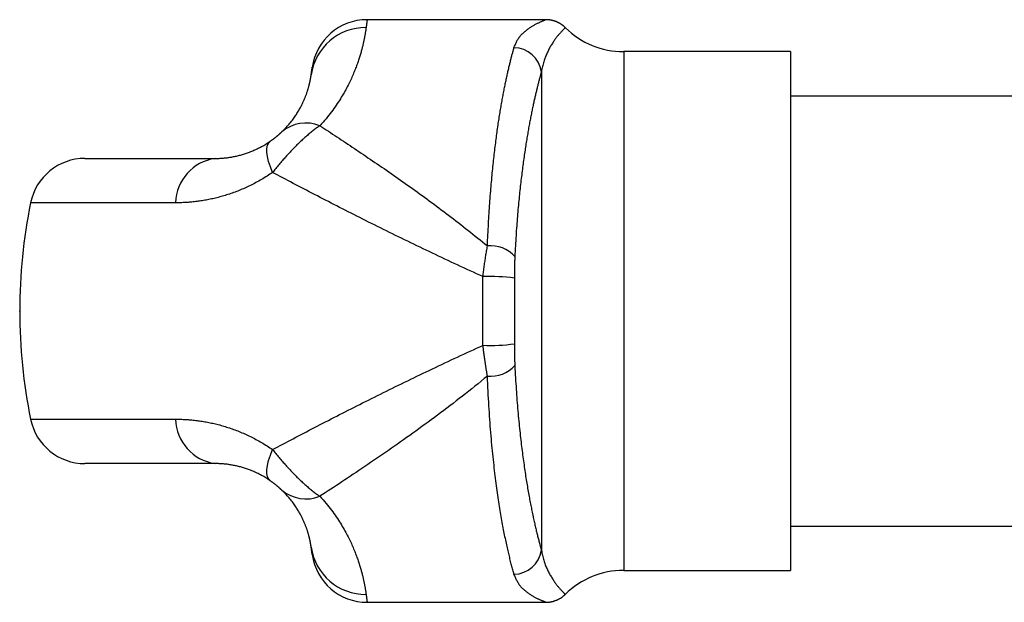
# Model space of a CAD drawing. Extents: x 7872 to 8224, y 395 to 546.
# Drawn here: x 8045 to 8081, y 440 to 461 of the extents above; entities that cross this region are included whole.
import ezdxf

# ---------------------------------------------------------------- set-up
doc = ezdxf.new("R2010")
doc.units = 0
doc.header["$LTSCALE"] = 1.5
doc.header["$PDSIZE"] = -1
doc.layers.get('0').update_dxf_attribs({"linetype": 'CONTINUOUS'})

msp = doc.modelspace()

# ---------------------------------------------------------------- linework, layer by layer
for p, q in [((8063.969, 461.048), (8057.546, 461.048)), ((8072.815, 459.898), (8066.801, 459.898)), ((8072.815, 459.898), (8072.815, 441.198)), ((8081.515, 458.298), (8072.815, 458.298)), ((8047.368, 456.048), (8052.063, 456.048)), ((8052.063, 445.048), (8047.368, 445.048)), ((8072.815, 442.798), (8081.515, 442.798)), ((8066.801, 441.198), (8072.815, 441.198)), ((8057.546, 440.048), (8063.967, 440.048))]:
    msp.add_line(p, q)
at = {"color": 8, "linetype": 'CONTINUOUS'}
for p, q in [((8066.801, 459.898), (8066.801, 441.198)), ((8063.833, 459.173), (8063.833, 441.923)), ((8050.64, 454.448), (8045.409, 454.448)), ((8061.725, 449.31), (8061.725, 451.786)), ((8062.858, 451.732), (8062.858, 449.365)), ((8045.409, 446.648), (8050.64, 446.648))]:
    msp.add_line(p, q, dxfattribs=at)
for points in [[(8057.546, 461.043), (8057.546, 461.043), (8057.546, 461.043), (8057.546, 461.043), (8057.546, 461.043), (8057.546, 461.043), (8057.546, 461.042), (8057.546, 461.042), (8057.546, 461.04), (8057.545, 461.039), (8057.545, 461.037), (8057.545, 461.035), (8057.544, 461.032), (8057.544, 461.029), (8057.544, 461.026), (8057.543, 461.022), (8057.543, 461.018), (8057.542, 461.014), (8057.541, 461.009), (8057.541, 461.005), (8057.54, 461), (8057.539, 460.995), (8057.539, 460.989), (8057.538, 460.984), (8057.537, 460.978), (8057.536, 460.972), (8057.536, 460.966), (8057.535, 460.96), (8057.534, 460.953), (8057.533, 460.946), (8057.532, 460.939), (8057.531, 460.932), (8057.53, 460.924), (8057.529, 460.916), (8057.528, 460.908), (8057.527, 460.899), (8057.526, 460.89), (8057.524, 460.881), (8057.523, 460.871), (8057.522, 460.862), (8057.52, 460.852), (8057.519, 460.841), (8057.518, 460.831), (8057.516, 460.821), (8057.515, 460.81), (8057.514, 460.799), (8057.512, 460.788), (8057.511, 460.778), (8057.509, 460.767)], [(8062.844, 460.035), (8062.856, 460.067), (8062.868, 460.098), (8062.881, 460.129), (8062.893, 460.159), (8062.906, 460.19), (8062.92, 460.22), (8062.934, 460.25), (8062.948, 460.279), (8062.964, 460.307), (8062.98, 460.335), (8062.998, 460.362), (8063.016, 460.388), (8063.035, 460.414), (8063.055, 460.439), (8063.075, 460.463), (8063.096, 460.487), (8063.118, 460.511), (8063.14, 460.533), (8063.162, 460.556), (8063.185, 460.578), (8063.208, 460.599), (8063.232, 460.62), (8063.256, 460.64), (8063.28, 460.66), (8063.304, 460.679), (8063.328, 460.698), (8063.353, 460.716), (8063.377, 460.734), (8063.402, 460.751), (8063.427, 460.768), (8063.452, 460.784), (8063.476, 460.8), (8063.501, 460.815), (8063.525, 460.83), (8063.55, 460.844), (8063.574, 460.857), (8063.598, 460.871), (8063.622, 460.883), (8063.646, 460.896), (8063.669, 460.908), (8063.692, 460.919), (8063.715, 460.93), (8063.737, 460.941), (8063.759, 460.951), (8063.781, 460.961), (8063.802, 460.97), (8063.823, 460.979), (8063.842, 460.987), (8063.861, 460.995), (8063.878, 461.003), (8063.895, 461.009), (8063.91, 461.016), (8063.924, 461.021), (8063.936, 461.026), (8063.946, 461.03), (8063.955, 461.033), (8063.962, 461.036), (8063.966, 461.038), (8063.969, 461.039), (8063.971, 461.04), (8063.972, 461.04), (8063.971, 461.04), (8063.97, 461.039), (8063.969, 461.039)], [(8057.509, 460.767), (8057.507, 460.75), (8057.505, 460.733), (8057.502, 460.715), (8057.5, 460.697), (8057.497, 460.678), (8057.494, 460.659), (8057.491, 460.64), (8057.488, 460.62), (8057.485, 460.599), (8057.481, 460.578), (8057.478, 460.556), (8057.474, 460.534), (8057.47, 460.511), (8057.466, 460.488), (8057.462, 460.464), (8057.457, 460.44), (8057.453, 460.415), (8057.448, 460.39), (8057.443, 460.364), (8057.437, 460.338), (8057.432, 460.311), (8057.426, 460.284), (8057.42, 460.256), (8057.414, 460.227), (8057.407, 460.198), (8057.401, 460.169), (8057.394, 460.139), (8057.386, 460.108), (8057.379, 460.077), (8057.371, 460.046), (8057.363, 460.013), (8057.354, 459.981), (8057.345, 459.948), (8057.336, 459.914), (8057.326, 459.879), (8057.316, 459.845), (8057.306, 459.809), (8057.295, 459.773), (8057.284, 459.737), (8057.273, 459.7), (8057.261, 459.662), (8057.248, 459.624), (8057.235, 459.585), (8057.222, 459.546), (8057.208, 459.506), (8057.194, 459.465), (8057.179, 459.424), (8057.164, 459.382), (8057.148, 459.34), (8057.132, 459.297), (8057.115, 459.254), (8057.097, 459.209), (8057.079, 459.165), (8057.06, 459.119), (8057.041, 459.073), (8057.02, 459.027), (8056.999, 458.98), (8056.978, 458.932), (8056.955, 458.883), (8056.932, 458.834), (8056.908, 458.784), (8056.883, 458.734), (8056.857, 458.683), (8056.83, 458.631), (8056.802, 458.579), (8056.774, 458.526), (8056.744, 458.472), (8056.713, 458.418), (8056.682, 458.363), (8056.649, 458.308), (8056.616, 458.252), (8056.581, 458.196), (8056.545, 458.139), (8056.508, 458.082), (8056.47, 458.024), (8056.431, 457.966), (8056.39, 457.907), (8056.348, 457.848), (8056.304, 457.788), (8056.26, 457.727), (8056.213, 457.667), (8056.166, 457.605), (8056.116, 457.544), (8056.065, 457.481), (8056.012, 457.419), (8055.958, 457.356), (8055.902, 457.292), (8055.843, 457.228)], [(8064.673, 460.739), (8064.673, 460.739), (8064.673, 460.739), (8064.673, 460.739), (8064.673, 460.739), (8064.672, 460.738), (8064.67, 460.736), (8064.667, 460.734), (8064.664, 460.73), (8064.659, 460.726), (8064.653, 460.72), (8064.646, 460.713), (8064.638, 460.704), (8064.629, 460.695), (8064.618, 460.684), (8064.607, 460.672), (8064.594, 460.66), (8064.581, 460.646), (8064.567, 460.631), (8064.552, 460.615), (8064.537, 460.598), (8064.521, 460.581), (8064.505, 460.563), (8064.488, 460.544), (8064.471, 460.524), (8064.453, 460.503), (8064.436, 460.482), (8064.418, 460.461), (8064.4, 460.438), (8064.382, 460.415), (8064.363, 460.392), (8064.345, 460.367), (8064.327, 460.342), (8064.308, 460.317), (8064.29, 460.29), (8064.271, 460.263), (8064.252, 460.236), (8064.234, 460.207), (8064.215, 460.178), (8064.197, 460.148), (8064.178, 460.117), (8064.16, 460.086), (8064.142, 460.054), (8064.124, 460.021), (8064.106, 459.987), (8064.088, 459.953), (8064.071, 459.918), (8064.054, 459.882), (8064.037, 459.846), (8064.02, 459.809), (8064.004, 459.771), (8063.988, 459.733), (8063.973, 459.694), (8063.958, 459.654), (8063.944, 459.614), (8063.93, 459.573), (8063.916, 459.531), (8063.904, 459.489), (8063.892, 459.446), (8063.88, 459.402), (8063.87, 459.357), (8063.86, 459.312), (8063.851, 459.266), (8063.842, 459.22), (8063.833, 459.173)], [(8061.886, 452.892), (8061.89, 452.995), (8061.894, 453.096), (8061.899, 453.197), (8061.904, 453.297), (8061.908, 453.396), (8061.913, 453.494), (8061.919, 453.591), (8061.924, 453.687), (8061.929, 453.782), (8061.935, 453.877), (8061.94, 453.97), (8061.946, 454.063), (8061.952, 454.156), (8061.958, 454.247), (8061.964, 454.337), (8061.971, 454.427), (8061.977, 454.517), (8061.984, 454.605), (8061.99, 454.692), (8061.997, 454.779), (8062.004, 454.865), (8062.011, 454.95), (8062.018, 455.033), (8062.025, 455.116), (8062.032, 455.198), (8062.039, 455.279), (8062.047, 455.36), (8062.054, 455.439), (8062.062, 455.518), (8062.069, 455.595), (8062.077, 455.672), (8062.085, 455.748), (8062.093, 455.824), (8062.1, 455.898), (8062.108, 455.972), (8062.116, 456.045), (8062.124, 456.118), (8062.133, 456.189), (8062.141, 456.26), (8062.149, 456.33), (8062.157, 456.4), (8062.166, 456.469), (8062.174, 456.537), (8062.183, 456.604), (8062.191, 456.671), (8062.2, 456.737), (8062.208, 456.803), (8062.217, 456.868), (8062.226, 456.932), (8062.234, 456.995), (8062.243, 457.058), (8062.252, 457.12), (8062.261, 457.181), (8062.27, 457.242), (8062.278, 457.302), (8062.287, 457.361), (8062.296, 457.419), (8062.305, 457.477), (8062.314, 457.534), (8062.323, 457.591), (8062.332, 457.647), (8062.341, 457.702), (8062.35, 457.757), (8062.359, 457.811), (8062.368, 457.864), (8062.377, 457.917), (8062.386, 457.97), (8062.395, 458.021), (8062.404, 458.073), (8062.413, 458.123), (8062.422, 458.173), (8062.431, 458.223), (8062.44, 458.272), (8062.449, 458.32), (8062.457, 458.368), (8062.466, 458.415), (8062.475, 458.462), (8062.484, 458.508), (8062.493, 458.554), (8062.502, 458.599), (8062.511, 458.644), (8062.52, 458.688), (8062.529, 458.732), (8062.538, 458.775), (8062.547, 458.818), (8062.556, 458.86), (8062.565, 458.902), (8062.574, 458.944), (8062.583, 458.984), (8062.592, 459.025), (8062.6, 459.065), (8062.609, 459.104), (8062.618, 459.144), (8062.627, 459.182), (8062.636, 459.22), (8062.644, 459.258), (8062.653, 459.295), (8062.662, 459.332), (8062.671, 459.369), (8062.679, 459.405), (8062.688, 459.44), (8062.696, 459.475), (8062.705, 459.51), (8062.714, 459.544), (8062.722, 459.578), (8062.73, 459.612), (8062.739, 459.645), (8062.747, 459.677), (8062.756, 459.709), (8062.764, 459.741), (8062.772, 459.772), (8062.78, 459.803), (8062.789, 459.834), (8062.797, 459.864), (8062.805, 459.893), (8062.813, 459.923), (8062.821, 459.951), (8062.829, 459.98), (8062.837, 460.008), (8062.844, 460.035)], [(8063.833, 459.173), (8063.826, 459.147), (8063.818, 459.12), (8063.811, 459.093), (8063.803, 459.066), (8063.795, 459.038), (8063.788, 459.01), (8063.78, 458.981), (8063.772, 458.952), (8063.764, 458.923), (8063.756, 458.894), (8063.748, 458.864), (8063.74, 458.833), (8063.732, 458.803), (8063.724, 458.772), (8063.716, 458.74), (8063.708, 458.708), (8063.7, 458.676), (8063.692, 458.644), (8063.683, 458.611), (8063.675, 458.577), (8063.667, 458.544), (8063.659, 458.51), (8063.65, 458.475), (8063.642, 458.44), (8063.633, 458.405), (8063.625, 458.369), (8063.617, 458.333), (8063.608, 458.297), (8063.6, 458.26), (8063.591, 458.223), (8063.583, 458.185), (8063.574, 458.147), (8063.565, 458.108), (8063.557, 458.069), (8063.548, 458.03), (8063.539, 457.99), (8063.531, 457.95), (8063.522, 457.909), (8063.513, 457.868), (8063.505, 457.827), (8063.496, 457.785), (8063.487, 457.742), (8063.479, 457.699), (8063.47, 457.656), (8063.461, 457.612), (8063.452, 457.567), (8063.444, 457.523), (8063.435, 457.477), (8063.426, 457.431), (8063.417, 457.385), (8063.408, 457.338), (8063.399, 457.291), (8063.391, 457.243), (8063.382, 457.194), (8063.373, 457.145), (8063.364, 457.096), (8063.355, 457.046), (8063.347, 456.995), (8063.338, 456.944), (8063.329, 456.892), (8063.32, 456.84), (8063.311, 456.787), (8063.302, 456.734), (8063.294, 456.679), (8063.285, 456.625), (8063.276, 456.569), (8063.267, 456.513), (8063.258, 456.457), (8063.25, 456.399), (8063.241, 456.341), (8063.232, 456.283), (8063.223, 456.223), (8063.215, 456.163), (8063.206, 456.103), (8063.197, 456.041), (8063.188, 455.979), (8063.18, 455.916), (8063.171, 455.853), (8063.163, 455.789), (8063.154, 455.725), (8063.146, 455.659), (8063.137, 455.594), (8063.129, 455.527), (8063.121, 455.46), (8063.112, 455.392), (8063.104, 455.324), (8063.096, 455.254), (8063.088, 455.184), (8063.08, 455.114), (8063.072, 455.042), (8063.064, 454.97), (8063.056, 454.897), (8063.048, 454.824), (8063.041, 454.749), (8063.033, 454.674), (8063.025, 454.598), (8063.018, 454.521), (8063.01, 454.443), (8063.003, 454.364), (8062.996, 454.284), (8062.988, 454.204), (8062.981, 454.122), (8062.974, 454.04), (8062.967, 453.957), (8062.961, 453.873), (8062.954, 453.788), (8062.947, 453.702), (8062.941, 453.616), (8062.935, 453.529), (8062.928, 453.442), (8062.922, 453.353), (8062.917, 453.264), (8062.911, 453.173), (8062.905, 453.082), (8062.9, 452.99), (8062.894, 452.897), (8062.889, 452.804), (8062.884, 452.709), (8062.88, 452.613), (8062.875, 452.517)], [(8055.843, 457.228), (8055.814, 457.208), (8055.785, 457.188), (8055.755, 457.167), (8055.726, 457.145), (8055.696, 457.124), (8055.666, 457.101), (8055.636, 457.079), (8055.606, 457.055), (8055.576, 457.032), (8055.546, 457.007), (8055.515, 456.983), (8055.485, 456.958), (8055.454, 456.932), (8055.423, 456.906), (8055.392, 456.88), (8055.361, 456.853), (8055.33, 456.825), (8055.299, 456.798), (8055.268, 456.77), (8055.237, 456.741), (8055.205, 456.713), (8055.174, 456.683), (8055.143, 456.654), (8055.111, 456.624), (8055.08, 456.594), (8055.049, 456.564), (8055.017, 456.533), (8054.986, 456.502), (8054.954, 456.47), (8054.923, 456.438), (8054.892, 456.406), (8054.86, 456.374), (8054.829, 456.342), (8054.798, 456.309), (8054.767, 456.276), (8054.736, 456.243), (8054.705, 456.209), (8054.674, 456.175), (8054.643, 456.142), (8054.612, 456.107), (8054.581, 456.073), (8054.55, 456.039), (8054.52, 456.004), (8054.49, 455.969), (8054.459, 455.935), (8054.429, 455.899), (8054.399, 455.864), (8054.369, 455.829), (8054.339, 455.794), (8054.31, 455.758), (8054.28, 455.722), (8054.251, 455.687), (8054.222, 455.651), (8054.193, 455.615), (8054.165, 455.579), (8054.136, 455.543)], [(8055.843, 457.228), (8055.919, 457.179), (8055.995, 457.129), (8056.072, 457.079), (8056.148, 457.028), (8056.225, 456.978), (8056.302, 456.927), (8056.38, 456.876), (8056.458, 456.824), (8056.536, 456.773), (8056.614, 456.721), (8056.693, 456.669), (8056.772, 456.616), (8056.852, 456.563), (8056.931, 456.51), (8057.011, 456.457), (8057.091, 456.403), (8057.172, 456.349), (8057.252, 456.295), (8057.333, 456.241), (8057.415, 456.186), (8057.496, 456.131), (8057.578, 456.075), (8057.66, 456.02), (8057.742, 455.963), (8057.825, 455.907), (8057.908, 455.85), (8057.991, 455.794), (8058.075, 455.736), (8058.158, 455.679), (8058.242, 455.621), (8058.326, 455.562), (8058.411, 455.504), (8058.495, 455.445), (8058.58, 455.386), (8058.665, 455.326), (8058.751, 455.266), (8058.836, 455.206), (8058.922, 455.146), (8059.008, 455.085), (8059.094, 455.024), (8059.18, 454.962), (8059.266, 454.9), (8059.353, 454.838), (8059.439, 454.776), (8059.526, 454.713), (8059.613, 454.65), (8059.7, 454.587), (8059.787, 454.523), (8059.874, 454.459), (8059.961, 454.395), (8060.048, 454.33), (8060.135, 454.265), (8060.223, 454.2), (8060.31, 454.134), (8060.397, 454.068), (8060.485, 454.002), (8060.572, 453.935), (8060.66, 453.868), (8060.747, 453.801), (8060.835, 453.734), (8060.922, 453.666), (8061.01, 453.597), (8061.097, 453.528), (8061.185, 453.459), (8061.272, 453.39), (8061.36, 453.32), (8061.448, 453.25), (8061.535, 453.179), (8061.623, 453.108), (8061.711, 453.036), (8061.798, 452.965), (8061.886, 452.892)], [(8054.136, 455.543), (8054.086, 455.509), (8054.036, 455.476), (8053.986, 455.443), (8053.937, 455.41), (8053.887, 455.379), (8053.837, 455.348), (8053.786, 455.318), (8053.736, 455.288), (8053.686, 455.259), (8053.636, 455.231), (8053.586, 455.203), (8053.536, 455.176), (8053.485, 455.149), (8053.435, 455.123), (8053.385, 455.097), (8053.335, 455.073), (8053.284, 455.048), (8053.234, 455.024), (8053.184, 455.001), (8053.133, 454.978), (8053.083, 454.956), (8053.033, 454.935), (8052.982, 454.914), (8052.932, 454.893), (8052.881, 454.873), (8052.831, 454.853), (8052.781, 454.834), (8052.73, 454.816), (8052.68, 454.798), (8052.629, 454.78), (8052.579, 454.763), (8052.528, 454.746), (8052.478, 454.73), (8052.428, 454.715), (8052.378, 454.7), (8052.328, 454.685), (8052.278, 454.671), (8052.228, 454.658), (8052.179, 454.645), (8052.13, 454.632), (8052.081, 454.62), (8052.032, 454.608), (8051.983, 454.597), (8051.935, 454.586), (8051.886, 454.576), (8051.838, 454.566), (8051.79, 454.557), (8051.742, 454.548), (8051.694, 454.539), (8051.646, 454.531), (8051.599, 454.523), (8051.552, 454.516), (8051.505, 454.509), (8051.458, 454.503), (8051.411, 454.496), (8051.364, 454.491), (8051.318, 454.485), (8051.271, 454.48), (8051.225, 454.476), (8051.179, 454.472), (8051.133, 454.468), (8051.088, 454.464), (8051.042, 454.461), (8050.997, 454.458), (8050.952, 454.456), (8050.907, 454.454), (8050.862, 454.452), (8050.817, 454.451), (8050.772, 454.45), (8050.728, 454.449), (8050.684, 454.448), (8050.64, 454.448)], [(8061.725, 451.786), (8061.61, 451.839), (8061.494, 451.891), (8061.379, 451.944), (8061.264, 451.997), (8061.149, 452.05), (8061.035, 452.103), (8060.92, 452.155), (8060.806, 452.208), (8060.692, 452.261), (8060.579, 452.314), (8060.465, 452.367), (8060.352, 452.421), (8060.239, 452.474), (8060.126, 452.527), (8060.013, 452.58), (8059.901, 452.633), (8059.789, 452.687), (8059.677, 452.74), (8059.565, 452.794), (8059.454, 452.847), (8059.342, 452.9), (8059.231, 452.954), (8059.12, 453.008), (8059.01, 453.061), (8058.899, 453.115), (8058.789, 453.168), (8058.679, 453.222), (8058.57, 453.275), (8058.46, 453.329), (8058.352, 453.383), (8058.243, 453.436), (8058.134, 453.49), (8058.026, 453.543), (8057.919, 453.596), (8057.811, 453.65), (8057.704, 453.703), (8057.598, 453.756), (8057.492, 453.81), (8057.386, 453.863), (8057.28, 453.916), (8057.175, 453.969), (8057.071, 454.021), (8056.967, 454.074), (8056.863, 454.127), (8056.759, 454.179), (8056.657, 454.231), (8056.554, 454.284), (8056.452, 454.336), (8056.351, 454.388), (8056.25, 454.439), (8056.149, 454.491), (8056.049, 454.543), (8055.949, 454.594), (8055.85, 454.645), (8055.751, 454.697), (8055.652, 454.747), (8055.554, 454.798), (8055.457, 454.849), (8055.36, 454.9), (8055.263, 454.95), (8055.167, 455), (8055.071, 455.05), (8054.975, 455.1), (8054.88, 455.15), (8054.786, 455.2), (8054.692, 455.249), (8054.598, 455.299), (8054.505, 455.348), (8054.412, 455.397), (8054.32, 455.446), (8054.228, 455.495), (8054.136, 455.543)], [(8061.725, 451.786), (8061.731, 451.834), (8061.737, 451.882), (8061.743, 451.93), (8061.749, 451.977), (8061.755, 452.024), (8061.761, 452.072), (8061.767, 452.119), (8061.773, 452.166), (8061.78, 452.212), (8061.786, 452.259), (8061.793, 452.305), (8061.799, 452.351), (8061.806, 452.397), (8061.813, 452.443), (8061.82, 452.489), (8061.827, 452.534), (8061.834, 452.58), (8061.841, 452.625), (8061.848, 452.67), (8061.856, 452.715), (8061.863, 452.759), (8061.871, 452.804), (8061.878, 452.848), (8061.886, 452.892)], [(8062.875, 452.517), (8062.874, 452.485), (8062.872, 452.454), (8062.871, 452.422), (8062.87, 452.39), (8062.868, 452.358), (8062.867, 452.326), (8062.866, 452.294), (8062.865, 452.262), (8062.864, 452.23), (8062.863, 452.197), (8062.863, 452.165), (8062.862, 452.132), (8062.861, 452.1), (8062.861, 452.067), (8062.86, 452.034), (8062.859, 452.001), (8062.859, 451.967), (8062.859, 451.934), (8062.858, 451.901), (8062.858, 451.867), (8062.858, 451.834), (8062.858, 451.8), (8062.858, 451.766), (8062.858, 451.732)], [(8054.136, 445.553), (8054.228, 445.602), (8054.32, 445.65), (8054.412, 445.699), (8054.505, 445.748), (8054.598, 445.798), (8054.692, 445.847), (8054.786, 445.896), (8054.88, 445.946), (8054.975, 445.996), (8055.071, 446.046), (8055.167, 446.096), (8055.263, 446.146), (8055.359, 446.197), (8055.457, 446.247), (8055.554, 446.298), (8055.652, 446.349), (8055.75, 446.4), (8055.849, 446.451), (8055.949, 446.502), (8056.048, 446.554), (8056.148, 446.605), (8056.249, 446.657), (8056.35, 446.709), (8056.451, 446.76), (8056.553, 446.813), (8056.656, 446.865), (8056.759, 446.917), (8056.862, 446.969), (8056.965, 447.022), (8057.07, 447.075), (8057.174, 447.127), (8057.279, 447.18), (8057.384, 447.233), (8057.49, 447.286), (8057.597, 447.339), (8057.703, 447.393), (8057.81, 447.446), (8057.918, 447.499), (8058.025, 447.553), (8058.134, 447.606), (8058.242, 447.66), (8058.351, 447.713), (8058.46, 447.767), (8058.569, 447.821), (8058.679, 447.874), (8058.788, 447.928), (8058.899, 447.981), (8059.009, 448.035), (8059.12, 448.089), (8059.23, 448.142), (8059.342, 448.196), (8059.453, 448.249), (8059.564, 448.303), (8059.676, 448.356), (8059.788, 448.409), (8059.9, 448.463), (8060.013, 448.516), (8060.126, 448.569), (8060.238, 448.623), (8060.351, 448.676), (8060.465, 448.729), (8060.578, 448.782), (8060.692, 448.835), (8060.806, 448.888), (8060.92, 448.941), (8061.034, 448.994), (8061.149, 449.047), (8061.264, 449.1), (8061.379, 449.152), (8061.494, 449.205), (8061.61, 449.258), (8061.725, 449.31)], [(8061.886, 448.204), (8061.881, 448.231), (8061.877, 448.257), (8061.872, 448.284), (8061.868, 448.31), (8061.863, 448.337), (8061.859, 448.364), (8061.854, 448.391), (8061.85, 448.418), (8061.845, 448.445), (8061.841, 448.472), (8061.837, 448.499), (8061.833, 448.526), (8061.828, 448.554), (8061.824, 448.581), (8061.82, 448.608), (8061.816, 448.636), (8061.812, 448.663), (8061.807, 448.691), (8061.803, 448.719), (8061.799, 448.746), (8061.795, 448.774), (8061.791, 448.802), (8061.788, 448.83), (8061.784, 448.857), (8061.78, 448.885), (8061.776, 448.913), (8061.772, 448.941), (8061.768, 448.969), (8061.765, 448.998), (8061.761, 449.026), (8061.757, 449.054), (8061.754, 449.082), (8061.75, 449.111), (8061.746, 449.139), (8061.743, 449.167), (8061.739, 449.196), (8061.736, 449.224), (8061.732, 449.253), (8061.729, 449.282), (8061.725, 449.31)], [(8062.858, 449.365), (8062.858, 449.331), (8062.858, 449.297), (8062.858, 449.263), (8062.858, 449.23), (8062.858, 449.196), (8062.859, 449.163), (8062.859, 449.129), (8062.859, 449.096), (8062.86, 449.063), (8062.861, 449.03), (8062.861, 448.997), (8062.862, 448.964), (8062.863, 448.931), (8062.863, 448.899), (8062.864, 448.866), (8062.865, 448.834), (8062.866, 448.802), (8062.867, 448.77), (8062.868, 448.738), (8062.87, 448.706), (8062.871, 448.674), (8062.872, 448.643), (8062.874, 448.611), (8062.875, 448.58)], [(8062.875, 448.58), (8062.88, 448.469), (8062.886, 448.359), (8062.892, 448.25), (8062.898, 448.143), (8062.904, 448.037), (8062.91, 447.932), (8062.917, 447.829), (8062.924, 447.727), (8062.93, 447.625), (8062.938, 447.525), (8062.945, 447.427), (8062.952, 447.329), (8062.96, 447.232), (8062.968, 447.136), (8062.976, 447.041), (8062.984, 446.947), (8062.992, 446.854), (8063, 446.762), (8063.009, 446.671), (8063.017, 446.581), (8063.026, 446.492), (8063.035, 446.404), (8063.044, 446.317), (8063.053, 446.232), (8063.062, 446.147), (8063.071, 446.064), (8063.08, 445.982), (8063.089, 445.9), (8063.099, 445.82), (8063.108, 445.741), (8063.117, 445.663), (8063.127, 445.586), (8063.136, 445.509), (8063.146, 445.434), (8063.156, 445.36), (8063.165, 445.286), (8063.175, 445.214), (8063.185, 445.142), (8063.195, 445.071), (8063.205, 445.001), (8063.215, 444.931), (8063.225, 444.863), (8063.235, 444.795), (8063.245, 444.728), (8063.255, 444.662), (8063.265, 444.596), (8063.275, 444.531), (8063.285, 444.467), (8063.296, 444.404), (8063.306, 444.341), (8063.316, 444.28), (8063.326, 444.218), (8063.337, 444.158), (8063.347, 444.098), (8063.357, 444.039), (8063.368, 443.981), (8063.378, 443.924), (8063.388, 443.867), (8063.398, 443.812), (8063.409, 443.756), (8063.419, 443.702), (8063.429, 443.648), (8063.439, 443.595), (8063.45, 443.543), (8063.46, 443.491), (8063.47, 443.44), (8063.48, 443.39), (8063.49, 443.34), (8063.5, 443.291), (8063.511, 443.242), (8063.521, 443.194), (8063.531, 443.147), (8063.541, 443.101), (8063.551, 443.055), (8063.561, 443.009), (8063.571, 442.964), (8063.581, 442.92), (8063.591, 442.876), (8063.6, 442.833), (8063.61, 442.79), (8063.62, 442.748), (8063.63, 442.707), (8063.64, 442.666), (8063.649, 442.625), (8063.659, 442.585), (8063.669, 442.546), (8063.678, 442.507), (8063.688, 442.469), (8063.697, 442.431), (8063.707, 442.394), (8063.716, 442.357), (8063.725, 442.32), (8063.735, 442.285), (8063.744, 442.249), (8063.753, 442.215), (8063.762, 442.18), (8063.771, 442.146), (8063.78, 442.113), (8063.789, 442.08), (8063.798, 442.048), (8063.807, 442.016), (8063.816, 441.985), (8063.825, 441.954), (8063.833, 441.923)], [(8061.886, 448.204), (8061.773, 448.111), (8061.66, 448.019), (8061.548, 447.927), (8061.435, 447.837), (8061.322, 447.746), (8061.21, 447.657), (8061.097, 447.568), (8060.985, 447.48), (8060.872, 447.392), (8060.759, 447.305), (8060.647, 447.218), (8060.534, 447.132), (8060.422, 447.047), (8060.31, 446.962), (8060.197, 446.878), (8060.085, 446.794), (8059.973, 446.711), (8059.861, 446.628), (8059.749, 446.546), (8059.637, 446.464), (8059.525, 446.383), (8059.414, 446.302), (8059.303, 446.222), (8059.192, 446.143), (8059.081, 446.064), (8058.97, 445.985), (8058.86, 445.907), (8058.75, 445.83), (8058.64, 445.753), (8058.531, 445.676), (8058.422, 445.6), (8058.314, 445.525), (8058.206, 445.45), (8058.098, 445.376), (8057.991, 445.303), (8057.884, 445.229), (8057.778, 445.157), (8057.672, 445.085), (8057.566, 445.013), (8057.461, 444.942), (8057.357, 444.871), (8057.253, 444.801), (8057.149, 444.731), (8057.046, 444.662), (8056.943, 444.594), (8056.84, 444.525), (8056.739, 444.458), (8056.637, 444.39), (8056.536, 444.324), (8056.436, 444.257), (8056.336, 444.191), (8056.236, 444.126), (8056.137, 444.061), (8056.039, 443.996), (8055.941, 443.932), (8055.843, 443.868)], [(8062.844, 441.061), (8062.834, 441.099), (8062.823, 441.137), (8062.812, 441.176), (8062.801, 441.216), (8062.79, 441.257), (8062.779, 441.298), (8062.768, 441.341), (8062.757, 441.384), (8062.745, 441.427), (8062.734, 441.472), (8062.722, 441.517), (8062.711, 441.563), (8062.699, 441.61), (8062.688, 441.657), (8062.676, 441.706), (8062.664, 441.755), (8062.652, 441.805), (8062.64, 441.856), (8062.628, 441.908), (8062.616, 441.961), (8062.604, 442.014), (8062.592, 442.068), (8062.58, 442.124), (8062.568, 442.18), (8062.556, 442.237), (8062.544, 442.295), (8062.532, 442.353), (8062.519, 442.413), (8062.507, 442.474), (8062.495, 442.536), (8062.483, 442.598), (8062.47, 442.662), (8062.458, 442.727), (8062.446, 442.792), (8062.433, 442.859), (8062.421, 442.927), (8062.408, 442.996), (8062.396, 443.066), (8062.384, 443.137), (8062.371, 443.209), (8062.359, 443.282), (8062.347, 443.357), (8062.335, 443.433), (8062.322, 443.509), (8062.31, 443.587), (8062.298, 443.666), (8062.286, 443.746), (8062.274, 443.828), (8062.262, 443.91), (8062.25, 443.993), (8062.238, 444.078), (8062.226, 444.163), (8062.214, 444.25), (8062.202, 444.339), (8062.191, 444.428), (8062.179, 444.519), (8062.168, 444.611), (8062.156, 444.704), (8062.145, 444.799), (8062.134, 444.895), (8062.123, 444.993), (8062.112, 445.092), (8062.101, 445.192), (8062.09, 445.294), (8062.08, 445.398), (8062.069, 445.503), (8062.059, 445.609), (8062.049, 445.718), (8062.038, 445.827), (8062.029, 445.939), (8062.019, 446.052), (8062.009, 446.167), (8062, 446.283), (8061.99, 446.401), (8061.981, 446.519), (8061.973, 446.64), (8061.964, 446.762), (8061.956, 446.885), (8061.948, 447.009), (8061.94, 447.135), (8061.932, 447.263), (8061.925, 447.392), (8061.918, 447.523), (8061.911, 447.656), (8061.904, 447.79), (8061.898, 447.926), (8061.892, 448.064), (8061.886, 448.204)], [(8050.64, 446.648), (8050.684, 446.648), (8050.728, 446.648), (8050.772, 446.647), (8050.817, 446.646), (8050.862, 446.644), (8050.907, 446.643), (8050.952, 446.64), (8050.997, 446.638), (8051.042, 446.635), (8051.088, 446.632), (8051.133, 446.629), (8051.179, 446.625), (8051.225, 446.621), (8051.271, 446.616), (8051.318, 446.611), (8051.364, 446.606), (8051.411, 446.6), (8051.457, 446.594), (8051.504, 446.587), (8051.552, 446.581), (8051.599, 446.573), (8051.646, 446.565), (8051.694, 446.557), (8051.741, 446.549), (8051.789, 446.54), (8051.837, 446.53), (8051.886, 446.521), (8051.934, 446.51), (8051.983, 446.5), (8052.031, 446.488), (8052.08, 446.477), (8052.129, 446.465), (8052.178, 446.452), (8052.228, 446.439), (8052.277, 446.425), (8052.327, 446.411), (8052.377, 446.397), (8052.427, 446.382), (8052.477, 446.366), (8052.527, 446.35), (8052.578, 446.334), (8052.628, 446.317), (8052.679, 446.299), (8052.729, 446.281), (8052.78, 446.262), (8052.83, 446.243), (8052.881, 446.224), (8052.931, 446.204), (8052.982, 446.183), (8053.032, 446.162), (8053.083, 446.14), (8053.133, 446.118), (8053.183, 446.095), (8053.234, 446.072), (8053.284, 446.048), (8053.334, 446.024), (8053.385, 445.999), (8053.435, 445.974), (8053.485, 445.948), (8053.536, 445.921), (8053.586, 445.894), (8053.636, 445.866), (8053.686, 445.837), (8053.736, 445.808), (8053.786, 445.779), (8053.836, 445.748), (8053.887, 445.718), (8053.937, 445.686), (8053.986, 445.654), (8054.036, 445.621), (8054.086, 445.587), (8054.136, 445.553)], [(8054.136, 445.553), (8054.165, 445.517), (8054.193, 445.481), (8054.222, 445.445), (8054.251, 445.41), (8054.28, 445.374), (8054.31, 445.338), (8054.339, 445.303), (8054.369, 445.267), (8054.399, 445.232), (8054.429, 445.197), (8054.459, 445.162), (8054.49, 445.127), (8054.52, 445.092), (8054.55, 445.058), (8054.581, 445.023), (8054.612, 444.989), (8054.643, 444.955), (8054.674, 444.921), (8054.705, 444.887), (8054.736, 444.854), (8054.767, 444.821), (8054.798, 444.788), (8054.829, 444.755), (8054.86, 444.722), (8054.892, 444.69), (8054.923, 444.658), (8054.954, 444.626), (8054.986, 444.595), (8055.017, 444.564), (8055.049, 444.533), (8055.08, 444.502), (8055.111, 444.472), (8055.143, 444.442), (8055.174, 444.413), (8055.205, 444.384), (8055.237, 444.355), (8055.268, 444.327), (8055.299, 444.299), (8055.33, 444.271), (8055.361, 444.244), (8055.392, 444.217), (8055.423, 444.19), (8055.454, 444.164), (8055.485, 444.139), (8055.515, 444.114), (8055.546, 444.089), (8055.576, 444.065), (8055.606, 444.041), (8055.636, 444.018), (8055.666, 443.995), (8055.696, 443.973), (8055.726, 443.951), (8055.755, 443.93), (8055.785, 443.909), (8055.814, 443.888), (8055.843, 443.868)], [(8055.843, 443.868), (8055.902, 443.804), (8055.958, 443.741), (8056.013, 443.677), (8056.066, 443.614), (8056.117, 443.551), (8056.167, 443.489), (8056.215, 443.427), (8056.262, 443.366), (8056.307, 443.305), (8056.351, 443.245), (8056.393, 443.185), (8056.433, 443.126), (8056.473, 443.068), (8056.511, 443.01), (8056.548, 442.953), (8056.584, 442.896), (8056.618, 442.84), (8056.652, 442.784), (8056.684, 442.729), (8056.715, 442.675), (8056.746, 442.621), (8056.775, 442.568), (8056.804, 442.515), (8056.831, 442.463), (8056.858, 442.411), (8056.883, 442.36), (8056.908, 442.31), (8056.933, 442.26), (8056.956, 442.211), (8056.979, 442.162), (8057, 442.114), (8057.021, 442.067), (8057.042, 442.02), (8057.061, 441.974), (8057.08, 441.928), (8057.099, 441.883), (8057.116, 441.839), (8057.133, 441.795), (8057.15, 441.752), (8057.166, 441.71), (8057.181, 441.668), (8057.196, 441.626), (8057.21, 441.586), (8057.224, 441.546), (8057.237, 441.506), (8057.25, 441.468), (8057.262, 441.429), (8057.274, 441.392), (8057.286, 441.355), (8057.297, 441.318), (8057.307, 441.283), (8057.318, 441.247), (8057.328, 441.212), (8057.337, 441.178), (8057.346, 441.145), (8057.355, 441.112), (8057.364, 441.079), (8057.372, 441.047), (8057.38, 441.016), (8057.387, 440.985), (8057.394, 440.955), (8057.401, 440.925), (8057.408, 440.895), (8057.414, 440.867), (8057.42, 440.839), (8057.426, 440.811), (8057.432, 440.784), (8057.438, 440.757), (8057.443, 440.731), (8057.448, 440.705), (8057.453, 440.68), (8057.457, 440.656), (8057.462, 440.631), (8057.466, 440.608), (8057.47, 440.585), (8057.474, 440.562), (8057.478, 440.54), (8057.481, 440.518), (8057.485, 440.497), (8057.488, 440.477), (8057.491, 440.457), (8057.494, 440.437), (8057.497, 440.418), (8057.5, 440.399), (8057.502, 440.381), (8057.505, 440.364), (8057.507, 440.346), (8057.509, 440.33)], [(8063.833, 441.923), (8063.843, 441.877), (8063.852, 441.832), (8063.862, 441.786), (8063.872, 441.741), (8063.882, 441.696), (8063.893, 441.652), (8063.904, 441.608), (8063.916, 441.565), (8063.929, 441.523), (8063.942, 441.482), (8063.957, 441.441), (8063.971, 441.401), (8063.986, 441.362), (8064.002, 441.324), (8064.018, 441.286), (8064.035, 441.25), (8064.052, 441.213), (8064.069, 441.178), (8064.087, 441.143), (8064.105, 441.109), (8064.123, 441.076), (8064.141, 441.043), (8064.16, 441.011), (8064.179, 440.979), (8064.197, 440.948), (8064.216, 440.918), (8064.235, 440.889), (8064.254, 440.86), (8064.273, 440.832), (8064.292, 440.805), (8064.31, 440.778), (8064.329, 440.752), (8064.347, 440.727), (8064.365, 440.703), (8064.383, 440.68), (8064.401, 440.657), (8064.419, 440.635), (8064.436, 440.614), (8064.452, 440.594), (8064.469, 440.574), (8064.485, 440.555), (8064.501, 440.537), (8064.516, 440.52), (8064.531, 440.503), (8064.546, 440.487), (8064.56, 440.472), (8064.574, 440.458), (8064.587, 440.444), (8064.6, 440.431), (8064.612, 440.418), (8064.624, 440.406), (8064.635, 440.395), (8064.645, 440.385), (8064.655, 440.375), (8064.663, 440.367), (8064.671, 440.36), (8064.677, 440.354), (8064.681, 440.35), (8064.683, 440.348), (8064.684, 440.347), (8064.683, 440.347), (8064.682, 440.349), (8064.679, 440.351), (8064.677, 440.354)], [(8063.967, 440.058), (8063.971, 440.057), (8063.975, 440.055), (8063.977, 440.055), (8063.978, 440.054), (8063.977, 440.055), (8063.973, 440.056), (8063.966, 440.059), (8063.957, 440.062), (8063.946, 440.067), (8063.933, 440.072), (8063.918, 440.077), (8063.903, 440.083), (8063.887, 440.09), (8063.871, 440.097), (8063.853, 440.104), (8063.835, 440.112), (8063.817, 440.12), (8063.798, 440.128), (8063.778, 440.137), (8063.757, 440.146), (8063.736, 440.156), (8063.715, 440.166), (8063.693, 440.177), (8063.671, 440.188), (8063.648, 440.2), (8063.624, 440.212), (8063.601, 440.225), (8063.577, 440.238), (8063.552, 440.252), (8063.528, 440.267), (8063.503, 440.281), (8063.478, 440.297), (8063.453, 440.312), (8063.428, 440.329), (8063.403, 440.345), (8063.378, 440.363), (8063.352, 440.38), (8063.327, 440.398), (8063.303, 440.417), (8063.278, 440.436), (8063.254, 440.456), (8063.23, 440.476), (8063.206, 440.496), (8063.183, 440.517), (8063.16, 440.539), (8063.137, 440.562), (8063.116, 440.585), (8063.095, 440.608), (8063.074, 440.632), (8063.055, 440.657), (8063.036, 440.683), (8063.018, 440.709), (8063.001, 440.736), (8062.984, 440.764), (8062.968, 440.792), (8062.953, 440.821), (8062.938, 440.85), (8062.924, 440.879), (8062.91, 440.909), (8062.897, 440.939), (8062.883, 440.969), (8062.87, 441), (8062.857, 441.03), (8062.844, 441.061)], [(8057.509, 440.33), (8057.511, 440.318), (8057.512, 440.307), (8057.514, 440.296), (8057.515, 440.285), (8057.517, 440.274), (8057.518, 440.264), (8057.519, 440.253), (8057.521, 440.243), (8057.522, 440.233), (8057.523, 440.224), (8057.524, 440.214), (8057.526, 440.205), (8057.527, 440.197), (8057.528, 440.188), (8057.529, 440.18), (8057.53, 440.172), (8057.531, 440.165), (8057.532, 440.157), (8057.533, 440.15), (8057.534, 440.143), (8057.535, 440.137), (8057.536, 440.13), (8057.536, 440.124), (8057.537, 440.118), (8057.538, 440.113), (8057.539, 440.107), (8057.539, 440.102), (8057.54, 440.097), (8057.541, 440.092), (8057.541, 440.087), (8057.542, 440.083), (8057.542, 440.079), (8057.543, 440.075), (8057.543, 440.071), (8057.544, 440.068), (8057.544, 440.065), (8057.545, 440.062), (8057.545, 440.059), (8057.545, 440.057), (8057.546, 440.055), (8057.546, 440.054), (8057.546, 440.052), (8057.546, 440.051), (8057.546, 440.051), (8057.546, 440.05), (8057.546, 440.05), (8057.546, 440.05), (8057.546, 440.051)]]:
    msp.add_lwpolyline(points, dxfattribs=at)
for points in [[(8064.695, 460.757), (8064.687, 460.767), (8064.678, 460.777), (8064.67, 460.786), (8064.661, 460.795), (8064.652, 460.804), (8064.643, 460.812), (8064.634, 460.82), (8064.624, 460.829), (8064.614, 460.836), (8064.604, 460.844), (8064.594, 460.852), (8064.584, 460.859), (8064.573, 460.866), (8064.563, 460.873), (8064.552, 460.88), (8064.541, 460.886), (8064.531, 460.893), (8064.52, 460.899), (8064.509, 460.906), (8064.498, 460.912), (8064.487, 460.918), (8064.475, 460.924), (8064.464, 460.93), (8064.453, 460.936), (8064.442, 460.942), (8064.431, 460.947), (8064.419, 460.953), (8064.408, 460.958), (8064.397, 460.963), (8064.385, 460.968), (8064.374, 460.973), (8064.362, 460.978), (8064.35, 460.982), (8064.339, 460.987), (8064.327, 460.991), (8064.315, 460.995), (8064.303, 460.999), (8064.291, 461.003), (8064.279, 461.007), (8064.267, 461.01), (8064.255, 461.013), (8064.243, 461.017), (8064.231, 461.02), (8064.218, 461.023), (8064.206, 461.025), (8064.194, 461.028), (8064.181, 461.03), (8064.169, 461.033), (8064.157, 461.035), (8064.144, 461.037), (8064.132, 461.039), (8064.119, 461.041), (8064.107, 461.042), (8064.094, 461.044), (8064.082, 461.045), (8064.069, 461.046), (8064.057, 461.047), (8064.044, 461.047), (8064.032, 461.048), (8064.019, 461.048), (8064.007, 461.047), (8063.994, 461.047), (8063.982, 461.047), (8063.969, 461.046)], [(8055.529, 459.061), (8055.53, 459.072), (8055.532, 459.083), (8055.533, 459.094), (8055.535, 459.105), (8055.536, 459.116), (8055.538, 459.126), (8055.539, 459.137), (8055.541, 459.148), (8055.542, 459.158), (8055.544, 459.168), (8055.545, 459.178), (8055.547, 459.188), (8055.548, 459.198), (8055.549, 459.208), (8055.551, 459.217), (8055.552, 459.227), (8055.553, 459.236), (8055.554, 459.244), (8055.556, 459.253), (8055.557, 459.261), (8055.558, 459.269), (8055.559, 459.276), (8055.56, 459.283), (8055.561, 459.29), (8055.562, 459.297), (8055.563, 459.303), (8055.563, 459.308), (8055.564, 459.313), (8055.565, 459.318), (8055.565, 459.322), (8055.566, 459.325), (8055.566, 459.328), (8055.567, 459.33), (8055.567, 459.332), (8055.567, 459.332), (8055.567, 459.333), (8055.567, 459.332), (8055.567, 459.331), (8055.566, 459.329), (8055.566, 459.326)], [(8054.469, 457.006), (8054.511, 457.047), (8054.552, 457.087), (8054.591, 457.127), (8054.628, 457.167), (8054.663, 457.206), (8054.698, 457.244), (8054.73, 457.282), (8054.762, 457.32), (8054.792, 457.357), (8054.821, 457.393), (8054.849, 457.429), (8054.875, 457.465), (8054.901, 457.5), (8054.926, 457.535), (8054.95, 457.569), (8054.973, 457.603), (8054.995, 457.637), (8055.016, 457.67), (8055.037, 457.703), (8055.056, 457.735), (8055.075, 457.766), (8055.094, 457.798), (8055.111, 457.829), (8055.128, 457.859), (8055.145, 457.889), (8055.16, 457.918), (8055.176, 457.947), (8055.19, 457.976), (8055.204, 458.004), (8055.218, 458.032), (8055.231, 458.06), (8055.243, 458.087), (8055.255, 458.113), (8055.267, 458.139), (8055.278, 458.165), (8055.289, 458.19), (8055.299, 458.215), (8055.309, 458.24), (8055.319, 458.264), (8055.328, 458.288), (8055.337, 458.312), (8055.346, 458.335), (8055.354, 458.358), (8055.362, 458.38), (8055.37, 458.402), (8055.377, 458.424), (8055.385, 458.446), (8055.392, 458.467), (8055.398, 458.488), (8055.405, 458.508), (8055.411, 458.528), (8055.417, 458.548), (8055.423, 458.567), (8055.428, 458.587), (8055.434, 458.605), (8055.439, 458.624), (8055.444, 458.642), (8055.448, 458.66), (8055.453, 458.678), (8055.457, 458.695), (8055.461, 458.712), (8055.465, 458.728), (8055.469, 458.745), (8055.473, 458.761), (8055.477, 458.777), (8055.48, 458.792), (8055.483, 458.807), (8055.487, 458.822), (8055.49, 458.837), (8055.493, 458.851), (8055.495, 458.865), (8055.498, 458.879), (8055.501, 458.892), (8055.503, 458.905), (8055.506, 458.918), (8055.508, 458.931), (8055.51, 458.943), (8055.512, 458.955), (8055.514, 458.967), (8055.516, 458.979), (8055.518, 458.99), (8055.52, 459.001), (8055.521, 459.012), (8055.523, 459.022), (8055.525, 459.032), (8055.526, 459.042), (8055.527, 459.052), (8055.529, 459.061)], [(8054.06, 456.674), (8054.066, 456.678), (8054.072, 456.682), (8054.078, 456.687), (8054.085, 456.691), (8054.091, 456.696), (8054.098, 456.701), (8054.104, 456.705), (8054.111, 456.71), (8054.118, 456.715), (8054.124, 456.72), (8054.131, 456.725), (8054.138, 456.73), (8054.144, 456.734), (8054.151, 456.739), (8054.158, 456.745), (8054.165, 456.75), (8054.171, 456.755), (8054.178, 456.76), (8054.185, 456.765), (8054.192, 456.77), (8054.199, 456.776), (8054.206, 456.781), (8054.213, 456.786), (8054.219, 456.792), (8054.226, 456.797), (8054.233, 456.802), (8054.24, 456.808), (8054.247, 456.813), (8054.254, 456.819), (8054.26, 456.824), (8054.267, 456.829), (8054.273, 456.835), (8054.28, 456.84), (8054.286, 456.845), (8054.293, 456.851), (8054.299, 456.856), (8054.305, 456.861), (8054.311, 456.866), (8054.318, 456.871), (8054.324, 456.876), (8054.329, 456.881), (8054.335, 456.886), (8054.341, 456.891), (8054.347, 456.896), (8054.352, 456.901), (8054.358, 456.906), (8054.363, 456.91), (8054.368, 456.915), (8054.374, 456.92), (8054.379, 456.924), (8054.384, 456.929), (8054.389, 456.933), (8054.394, 456.937), (8054.398, 456.941), (8054.403, 456.946), (8054.407, 456.95), (8054.412, 456.954), (8054.416, 456.957), (8054.42, 456.961), (8054.424, 456.965), (8054.429, 456.969), (8054.433, 456.973), (8054.436, 456.976), (8054.44, 456.98), (8054.444, 456.983), (8054.448, 456.987), (8054.451, 456.99), (8054.455, 456.993), (8054.458, 456.997), (8054.462, 457), (8054.465, 457.003), (8054.469, 457.006)], [(8052.063, 456.048), (8052.092, 456.048), (8052.122, 456.049), (8052.152, 456.049), (8052.182, 456.05), (8052.213, 456.051), (8052.243, 456.053), (8052.274, 456.054), (8052.305, 456.056), (8052.337, 456.059), (8052.368, 456.061), (8052.4, 456.064), (8052.432, 456.067), (8052.464, 456.071), (8052.496, 456.075), (8052.529, 456.079), (8052.561, 456.083), (8052.595, 456.088), (8052.628, 456.094), (8052.661, 456.099), (8052.695, 456.105), (8052.729, 456.112), (8052.763, 456.119), (8052.798, 456.126), (8052.833, 456.134), (8052.868, 456.142), (8052.903, 456.151), (8052.939, 456.16), (8052.974, 456.169), (8053.01, 456.179), (8053.047, 456.189), (8053.083, 456.2), (8053.12, 456.212), (8053.157, 456.224), (8053.195, 456.236), (8053.232, 456.249), (8053.27, 456.263), (8053.308, 456.277), (8053.346, 456.292), (8053.384, 456.307), (8053.422, 456.323), (8053.461, 456.34), (8053.5, 456.357), (8053.538, 456.375), (8053.577, 456.393), (8053.617, 456.412), (8053.656, 456.432), (8053.695, 456.452), (8053.735, 456.473), (8053.775, 456.495), (8053.815, 456.518), (8053.855, 456.542), (8053.896, 456.566), (8053.936, 456.592), (8053.977, 456.618), (8054.018, 456.645), (8054.06, 456.674)], [(8054.06, 444.423), (8054.018, 444.451), (8053.977, 444.478), (8053.936, 444.505), (8053.896, 444.53), (8053.855, 444.554), (8053.815, 444.578), (8053.775, 444.601), (8053.735, 444.623), (8053.695, 444.644), (8053.656, 444.665), (8053.617, 444.685), (8053.577, 444.704), (8053.538, 444.722), (8053.499, 444.74), (8053.461, 444.757), (8053.422, 444.773), (8053.384, 444.789), (8053.345, 444.805), (8053.307, 444.819), (8053.269, 444.834), (8053.232, 444.847), (8053.194, 444.86), (8053.157, 444.873), (8053.12, 444.885), (8053.083, 444.896), (8053.046, 444.907), (8053.01, 444.918), (8052.974, 444.928), (8052.938, 444.937), (8052.903, 444.946), (8052.867, 444.955), (8052.832, 444.963), (8052.798, 444.97), (8052.763, 444.978), (8052.729, 444.985), (8052.695, 444.991), (8052.661, 444.997), (8052.628, 445.003), (8052.594, 445.008), (8052.561, 445.013), (8052.529, 445.018), (8052.496, 445.022), (8052.464, 445.026), (8052.432, 445.029), (8052.4, 445.032), (8052.368, 445.035), (8052.336, 445.038), (8052.305, 445.04), (8052.274, 445.042), (8052.243, 445.044), (8052.213, 445.045), (8052.182, 445.046), (8052.152, 445.047), (8052.122, 445.048), (8052.092, 445.048), (8052.063, 445.048)], [(8054.469, 444.09), (8054.465, 444.093), (8054.462, 444.097), (8054.458, 444.1), (8054.455, 444.103), (8054.451, 444.106), (8054.448, 444.11), (8054.444, 444.113), (8054.44, 444.117), (8054.436, 444.12), (8054.433, 444.124), (8054.429, 444.128), (8054.424, 444.131), (8054.42, 444.135), (8054.416, 444.139), (8054.412, 444.143), (8054.407, 444.147), (8054.403, 444.151), (8054.398, 444.155), (8054.394, 444.159), (8054.389, 444.164), (8054.384, 444.168), (8054.379, 444.172), (8054.374, 444.177), (8054.369, 444.181), (8054.363, 444.186), (8054.358, 444.191), (8054.353, 444.195), (8054.347, 444.2), (8054.341, 444.205), (8054.336, 444.21), (8054.33, 444.215), (8054.324, 444.22), (8054.318, 444.225), (8054.312, 444.23), (8054.306, 444.235), (8054.299, 444.24), (8054.293, 444.246), (8054.286, 444.251), (8054.28, 444.256), (8054.273, 444.262), (8054.267, 444.267), (8054.26, 444.272), (8054.254, 444.278), (8054.247, 444.283), (8054.24, 444.289), (8054.233, 444.294), (8054.226, 444.299), (8054.22, 444.305), (8054.213, 444.31), (8054.206, 444.315), (8054.199, 444.321), (8054.192, 444.326), (8054.185, 444.331), (8054.178, 444.336), (8054.172, 444.342), (8054.165, 444.347), (8054.158, 444.352), (8054.151, 444.357), (8054.144, 444.362), (8054.138, 444.367), (8054.131, 444.372), (8054.124, 444.377), (8054.118, 444.382), (8054.111, 444.386), (8054.104, 444.391), (8054.098, 444.396), (8054.091, 444.4), (8054.085, 444.405), (8054.078, 444.409), (8054.072, 444.414), (8054.066, 444.418), (8054.06, 444.423)], [(8055.529, 442.035), (8055.527, 442.045), (8055.526, 442.054), (8055.525, 442.064), (8055.523, 442.074), (8055.521, 442.085), (8055.52, 442.096), (8055.518, 442.106), (8055.516, 442.118), (8055.514, 442.129), (8055.512, 442.141), (8055.51, 442.153), (8055.508, 442.165), (8055.506, 442.178), (8055.503, 442.191), (8055.501, 442.204), (8055.498, 442.217), (8055.496, 442.231), (8055.493, 442.245), (8055.49, 442.259), (8055.487, 442.274), (8055.484, 442.289), (8055.48, 442.304), (8055.477, 442.319), (8055.473, 442.335), (8055.469, 442.351), (8055.466, 442.367), (8055.462, 442.384), (8055.457, 442.401), (8055.453, 442.418), (8055.449, 442.436), (8055.444, 442.453), (8055.439, 442.472), (8055.434, 442.49), (8055.429, 442.509), (8055.423, 442.528), (8055.417, 442.547), (8055.411, 442.567), (8055.405, 442.587), (8055.399, 442.608), (8055.392, 442.628), (8055.385, 442.649), (8055.378, 442.671), (8055.37, 442.693), (8055.363, 442.715), (8055.355, 442.737), (8055.346, 442.76), (8055.338, 442.783), (8055.329, 442.807), (8055.319, 442.831), (8055.31, 442.855), (8055.3, 442.88), (8055.289, 442.905), (8055.279, 442.93), (8055.267, 442.956), (8055.256, 442.983), (8055.244, 443.009), (8055.231, 443.036), (8055.218, 443.064), (8055.204, 443.092), (8055.19, 443.12), (8055.176, 443.149), (8055.161, 443.178), (8055.145, 443.207), (8055.128, 443.237), (8055.112, 443.267), (8055.094, 443.298), (8055.076, 443.329), (8055.057, 443.361), (8055.037, 443.393), (8055.017, 443.425), (8054.996, 443.458), (8054.974, 443.492), (8054.951, 443.525), (8054.927, 443.56), (8054.902, 443.594), (8054.877, 443.63), (8054.85, 443.665), (8054.822, 443.702), (8054.793, 443.738), (8054.763, 443.776), (8054.731, 443.813), (8054.698, 443.852), (8054.664, 443.89), (8054.628, 443.929), (8054.591, 443.969), (8054.552, 444.009), (8054.511, 444.049), (8054.469, 444.09)], [(8055.566, 441.771), (8055.566, 441.773), (8055.565, 441.775), (8055.565, 441.777), (8055.565, 441.779), (8055.564, 441.782), (8055.564, 441.784), (8055.564, 441.787), (8055.563, 441.791), (8055.563, 441.794), (8055.562, 441.798), (8055.561, 441.803), (8055.561, 441.808), (8055.56, 441.814), (8055.559, 441.821), (8055.558, 441.828), (8055.557, 441.836), (8055.556, 441.844), (8055.554, 441.854), (8055.553, 441.864), (8055.551, 441.875), (8055.55, 441.886), (8055.548, 441.898), (8055.546, 441.91), (8055.544, 441.923), (8055.543, 441.936), (8055.541, 441.95), (8055.539, 441.964), (8055.537, 441.978), (8055.535, 441.992), (8055.533, 442.006), (8055.531, 442.021), (8055.529, 442.035)], [(8063.967, 440.052), (8063.981, 440.051), (8063.996, 440.051), (8064.01, 440.05), (8064.024, 440.05), (8064.039, 440.05), (8064.053, 440.05), (8064.067, 440.05), (8064.082, 440.051), (8064.096, 440.052), (8064.11, 440.054), (8064.124, 440.056), (8064.139, 440.058), (8064.153, 440.06), (8064.167, 440.063), (8064.181, 440.065), (8064.195, 440.068), (8064.209, 440.072), (8064.223, 440.075), (8064.237, 440.079), (8064.251, 440.082), (8064.265, 440.086), (8064.279, 440.09), (8064.292, 440.095), (8064.306, 440.099), (8064.319, 440.104), (8064.333, 440.109), (8064.346, 440.114), (8064.36, 440.119), (8064.373, 440.124), (8064.387, 440.13), (8064.4, 440.135), (8064.413, 440.141), (8064.426, 440.147), (8064.439, 440.153), (8064.452, 440.159), (8064.465, 440.166), (8064.478, 440.172), (8064.491, 440.179), (8064.503, 440.186), (8064.516, 440.193), (8064.528, 440.201), (8064.541, 440.208), (8064.553, 440.216), (8064.565, 440.224), (8064.576, 440.232), (8064.588, 440.241), (8064.599, 440.25), (8064.61, 440.259), (8064.621, 440.268), (8064.632, 440.278), (8064.642, 440.288), (8064.652, 440.298), (8064.662, 440.308), (8064.672, 440.319), (8064.681, 440.33), (8064.691, 440.34)]]:
    msp.add_lwpolyline(points)
at = {"color": 8, "linetype": 'CONTINUOUS', "flags": 128}
for points in [[(8054.136, 455.543), (8054.056, 455.746), (8053.995, 455.936), (8053.954, 456.112), (8053.933, 456.269), (8053.934, 456.407), (8053.955, 456.521), (8053.997, 456.61), (8054.06, 456.674)], [(8054.06, 444.423), (8053.997, 444.486), (8053.955, 444.576), (8053.934, 444.69), (8053.933, 444.827), (8053.954, 444.985), (8053.995, 445.16), (8054.056, 445.351), (8054.136, 445.553)]]:
    msp.add_lwpolyline(points, dxfattribs=at)
for centre, radius, start, end in [((8057.547, 459.048), 2, 90.0093, 171.9996), ((8066.801, 462.898), 3, 225.4754, 270), ((8047.368, 454.048), 2, 90, 168.463), ((8064.515, 450.548), 19.5, 168.463, 191.537), ((8047.368, 447.048), 2, 191.537, 270), ((8057.547, 442.048), 2, 188.0004, 270.0085), ((8066.801, 438.198), 3, 90, 134.5849)]:
    msp.add_arc(centre, radius, start, end)
at = {"color": 8, "linetype": 'CONTINUOUS'}
for centre, radius, start, end in [((8057.498, 458.778), 1.989, 89.6633, 171.8074), ((8062.835, 459.026), 1.01, 8.4021, 89.4421), ((8055.343, 455.956), 1.367, 68.5545, 129.7885), ((8052.302, 454.402), 1.663, 98.2852, 178.414), ((8062.009, 451.725), 1.173, 42.4083, 96.0054), ((8061.998, 445.609), 6.183, 82.0095, 92.5266), ((8061.998, 455.488), 6.183, 267.4734, 277.9905), ((8062.009, 449.371), 1.173, 263.9946, 317.5917), ((8052.302, 446.694), 1.663, 181.586, 261.7148), ((8055.343, 445.141), 1.367, 230.2115, 291.4455), ((8057.498, 442.319), 1.989, 188.1926, 270.3367), ((8062.835, 442.071), 1.01, 270.5579, 351.5979)]:
    msp.add_arc(centre, radius, start, end, dxfattribs=at)
at = {"color": 228, "linetype": 'CONTINUOUS'}
msp.add_point((8045.015, 450.548), dxfattribs=at)

doc.saveas('drawing.dxf')
